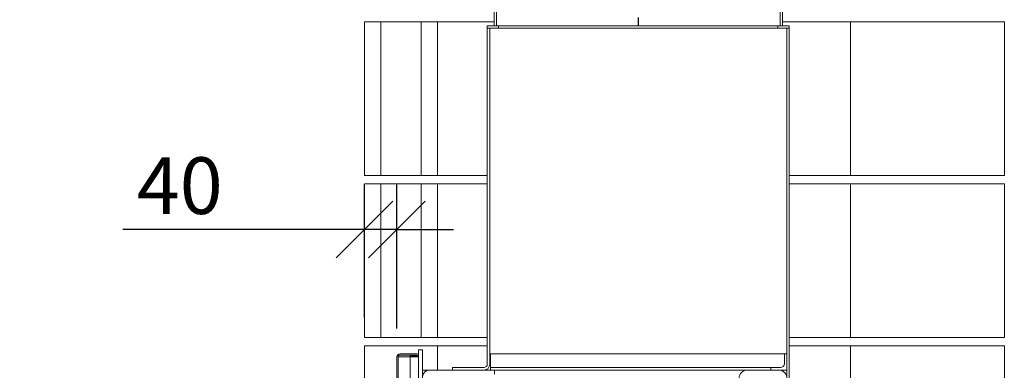
# Model space of a CAD drawing. Units: millimetres. Extents: x 227 to 10105, y 33 to 7019.
# Drawn here: x 7277 to 8492, y 1365 to 1797 of the extents above; entities that cross this region are included whole.
import ezdxf

# ---------------------------------------------------------------- set-up
doc = ezdxf.new("R2010")
doc.units = ezdxf.units.MM
doc.header["$LTSCALE"] = 35
for name, color, linetype, lineweight in [('Dimensions(ISO)', 7, 'Continuous', 25), ('Symbols(ISO)', 7, 'Continuous', 25), ('Visible Edges(ISO)', 7, 'Continuous', 18)]:
    doc.layers.add(name, color=color, linetype=linetype, lineweight=lineweight)
doc.styles.add('warmington~0', font='ARIALN.TTF')
doc.dimstyles.new('warmington', dxfattribs={"dimscale": 35, "dimtxt": 2, "dimasz": 2, "dimexe": 1.6, "dimexo": 1, "dimgap": 0.5, "dimtad": 1, "dimdec": 0, "dimrnd": 1e-08, "dimzin": 0, "dimdsep": 46, "dimtxsty": 'warmington~0', "dimblk": 'OBLIQUE', "dimcen": 0.09, "dimclrd": 8, "dimclre": 8, "dimclrt": 8, "dimadec": 0, "dimazin": 0, "dimtfac": 1.75, "dimtdec": 1, "dimtmove": 0, "dimatfit": 3, "dimfxl": 1, "dimtolj": 1, "dimtzin": 0, "dimlwd": 25, "dimlwe": 25, "dimarcsym": 0})
doc.dimstyles.new('warmington$7', dxfattribs={"dimscale": 35, "dimtxt": 2, "dimasz": 2.5, "dimexe": 1.6, "dimexo": 1, "dimgap": 0.5, "dimtad": 1, "dimdec": 0, "dimrnd": 1e-08, "dimzin": 0, "dimdsep": 46, "dimtxsty": 'warmington~0', "dimblk": 'OBLIQUE', "dimcen": 0.09, "dimclrd": 7, "dimclre": 8, "dimclrt": 8, "dimadec": 0, "dimazin": 0, "dimtfac": 1.75, "dimtdec": 1, "dimtmove": 0, "dimatfit": 3, "dimfxl": 1, "dimtolj": 1, "dimtzin": 0, "dimlwd": 25, "dimlwe": 25, "dimarcsym": 0})

# ---------------------------------------------------------------- blocks, each defined once
blk = doc.blocks.new('_Oblique')
at = {"color": 0, "linetype": 'ByBlock', "lineweight": -2}
blk.add_line((-0.5, -0.5), (0.5, 0.5), dxfattribs=at)
blk = doc.blocks.new('*D18')
at = {"layer": 'Defpoints', "color": 0, "linetype": 'Continuous'}
for p in [(7742.5, 1538.6), (7702.5, 1395), (7742.5, 1381.2)]:
    blk.add_point(p, dxfattribs=at)
at = {"layer": 'Dimensions(ISO)', "color": 8, "linetype": 'Continuous', "lineweight": 25}
for p, q in [((7702.5, 1430), (7702.5, 1594.6)), ((7742.5, 1416.2), (7742.5, 1594.6)), ((7702.5, 1538.6), (7403.8, 1538.6)), ((7742.5, 1538.6), (7702.5, 1538.6)), ((7742.5, 1538.6), (7812.5, 1538.6))]:
    blk.add_line(p, q, dxfattribs=at)
at = {"layer": 'Dimensions(ISO)', "color": 8, "linetype": 'Continuous', "lineweight": 25, "xscale": 70, "yscale": 70, "zscale": 70}
blk.add_blockref('_Oblique', (7702.5, 1538.6), dxfattribs=at)
at = {"layer": 'Dimensions(ISO)', "color": 8, "linetype": 'Continuous', "lineweight": 25, "xscale": 70, "yscale": 70, "zscale": 70, "rotation": 180}
blk.add_blockref('_Oblique', (7742.5, 1538.6), dxfattribs=at)
at = {"layer": 'Dimensions(ISO)', "color": 8, "linetype": 'Continuous', "lineweight": 25, "insert": (7421.3, 1627.6), "char_height": 70, "attachment_point": 1, "style": 'warmington~0'}
blk.add_mtext('\\A1;40', dxfattribs=at)

msp = doc.modelspace()

# ---------------------------------------------------------------- linework, layer by layer
at = {"layer": 'Visible Edges(ISO)'}
for p, q in [((7862.5, 1840), (7862.5, 1790)), ((7865.5, 1790), (7865.5, 1840)), ((8215.5, 1840), (8215.5, 1790)), ((8218.5, 1790), (8218.5, 1840)), ((8040.5, 1790), (8040.5, 1800)), ((8040.8, 1800), (8040.8, 1790)), ((7702.5, 1795), (7702.5, 1605)), ((7722.5, 1795), (7702.5, 1795)), ((7722.5, 1605), (7722.5, 1795)), ((7737.5, 1795), (7722.5, 1795)), ((7737.5, 1795), (7757.5, 1795)), ((7772.5, 1795), (7757.5, 1795)), ((7792.5, 1795), (7772.5, 1795)), ((7772.5, 1795), (7772.5, 1605)), ((7862.5, 1795), (7792.5, 1795)), ((7792.5, 1605), (7792.5, 1795)), ((7854, 1790), (7854, 1787)), ((7868, 1790), (7854, 1790)), ((7862.5, 1790), (7865.5, 1790)), ((7868, 1787), (7868, 1790)), ((7868, 1790), (8213, 1790)), ((8040.8, 1795), (8040.5, 1795)), ((8227, 1790), (8213, 1790)), ((8213, 1790), (8213, 1787)), ((8215.5, 1790), (8218.5, 1790)), ((8302.5, 1795), (8218.5, 1795)), ((8227, 1787), (8227, 1790)), ((8302.5, 1795), (8302.5, 1605)), ((8492.5, 1795), (8302.5, 1795)), ((8492.5, 1605), (8492.5, 1795)), ((7854, 1787), (7868, 1787)), ((7857, 1787), (7854, 1787)), ((7854, 1787), (7854, 1371.9)), ((7857, 1371.9), (7857, 1787)), ((8213, 1787), (7868, 1787)), ((8213, 1787), (8227, 1787)), ((8227, 1787), (8224, 1787)), ((8224, 1787), (8224, 1325)), ((8227, 1325), (8227, 1787)), ((7702.5, 1605), (7722.5, 1605)), ((7722.5, 1605), (7737.5, 1605)), ((7757.5, 1605), (7737.5, 1605)), ((7757.5, 1605), (7772.5, 1605)), ((7772.5, 1605), (7792.5, 1605)), ((7792.5, 1605), (7854, 1605)), ((8227, 1605), (8302.5, 1605)), ((8302.5, 1605), (8492.5, 1605)), ((7702.5, 1595), (7702.5, 1405)), ((7722.5, 1595), (7702.5, 1595)), ((7722.5, 1405), (7722.5, 1595)), ((7737.5, 1595), (7722.5, 1595)), ((7737.5, 1595), (7757.5, 1595)), ((7772.5, 1595), (7757.5, 1595)), ((7792.5, 1595), (7772.5, 1595)), ((7772.5, 1595), (7772.5, 1405)), ((7854, 1595), (7792.5, 1595)), ((7792.5, 1405), (7792.5, 1595)), ((8302.5, 1595), (8227, 1595)), ((8302.5, 1595), (8302.5, 1405)), ((8492.5, 1595), (8302.5, 1595)), ((8492.5, 1405), (8492.5, 1595)), ((7702.5, 1405), (7722.5, 1405)), ((7722.5, 1405), (7737.5, 1405)), ((7757.5, 1405), (7737.5, 1405)), ((7757.5, 1405), (7772.5, 1405)), ((7772.5, 1405), (7792.5, 1405)), ((7792.5, 1405), (7854, 1405)), ((8227, 1405), (8302.5, 1405)), ((8302.5, 1405), (8492.5, 1405)), ((7702.5, 1395), (7792.5, 1395)), ((7702.5, 1205), (7702.5, 1395)), ((7774, 1390), (7769, 1390)), ((7769, 1390), (7769, 1340)), ((7774, 1340), (7774, 1390)), ((7854, 1395), (7792.5, 1395)), ((7792.5, 1395), (7792.5, 1365)), ((8302.5, 1395), (8227, 1395)), ((8302.5, 1395), (8302.5, 1205)), ((8492.5, 1395), (8302.5, 1395)), ((8492.5, 1205), (8492.5, 1395)), ((7742.5, 1381.2), (7742.5, 614.8)), ((7744, 614.8), (7744, 1381.2)), ((7746.3, 1381.2), (7744, 1381.2)), ((7767.3, 1385), (7746.3, 1385)), ((7746.3, 1383.5), (7767.3, 1383.5)), ((7759, 1381.2), (7746.3, 1381.2)), ((7746.3, 1381.2), (7746.3, 1381.2)), ((7767.3, 1383.1), (7759, 1383.1)), ((7759, 1383.1), (7759, 1381.6)), ((7759, 1381.6), (7767.3, 1381.6)), ((7767.3, 1381.2), (7759, 1381.2)), ((7759, 1336.3), (7759, 1381.2)), ((7767.3, 1381.2), (7769, 1381.2)), ((8221, 1385), (7858, 1385)), ((7858, 1385), (7858, 1373)), ((8224, 1385), (8221, 1385)), ((8221, 1385), (8221, 1373)), ((8224, 1365), (8224, 1385)), ((7774, 1365), (7782.5, 1365)), ((7863, 1365), (7782.5, 1365)), ((7850.1, 1368), (7811, 1368)), ((7811, 1368), (7811, 1365)), ((7811, 1365), (7850.1, 1365)), ((7854, 1365), (7854, 1366.2)), ((7858, 1373), (7858, 1368)), ((8204, 1368), (7858, 1368)), ((7858, 1368), (7858, 1365)), ((7863, 1360), (7863, 1365)), ((8175.1, 1365), (7863, 1365)), ((8213.9, 1365), (8175.1, 1365)), ((8216, 1368), (8204, 1368)), ((8204, 1368), (8204, 1365)), ((8204, 1365), (8224, 1365))]:
    msp.add_line(p, q, dxfattribs=at)
for centre, radius, start, end in [((7746.3, 1381.2), 3.8, 90, 180), ((7746.3, 1381.2), 2.3, 90, 180), ((7767.3, 1383.3), 1.7, 270, 90), ((7767.3, 1383.3), 0.2, 270, 90), ((7782.5, 1356.5), 8.5, 90, 180), ((7850.1, 1371.9), 6.9, 270, 0), ((7850.1, 1371.9), 3.9, 270, 0), ((8175.1, 1354.9), 10.1, 90, 180), ((8213.9, 1354.9), 10.1, 0, 90), ((8216, 1373), 5, 270, 0)]:
    msp.add_arc(centre, radius, start, end, dxfattribs=at)

# ---------------------------------------------------------------- dimensions: what is measured, and where the dimension line sits
at = {"layer": 'Dimensions(ISO)', "color": 8, "linetype": 'Continuous', "lineweight": 25, "true_color": 0x808080}
dim = msp.add_linear_dim(base=(7742.5, 1538.6), p1=(7702.5, 1395), p2=(7742.5, 1381.2), dimstyle='warmington', override={"dimgap": 0.5, "dimdec": 0, "dimtol": 0, "dimlim": 0, "dimtp": 0, "dimtm": 0, "dimtdec": 1, "dimtofl": 1, "dimatfit": 1}, dxfattribs=at)
dim.commit()
dim.dimension.update_dxf_attribs({"geometry": '*D18', "text_midpoint": (7463.5, 1538.6), "dimtype": 160})

# ---------------------------------------------------------------- leaders
at = {"layer": 'Symbols(ISO)', "color": 7, "linetype": 'Continuous', "lineweight": 25, "annotation_type": 0, "has_hookline": 1, "hookline_direction": 1, "text_width": 1934.9}
msp.add_leader([(7977.3, 605), (7064, 1538.8), (6976.5, 1538.8)], dimstyle='warmington$7', override={"dimtad": 0}, dxfattribs=at)

doc.saveas('drawing.dxf')
